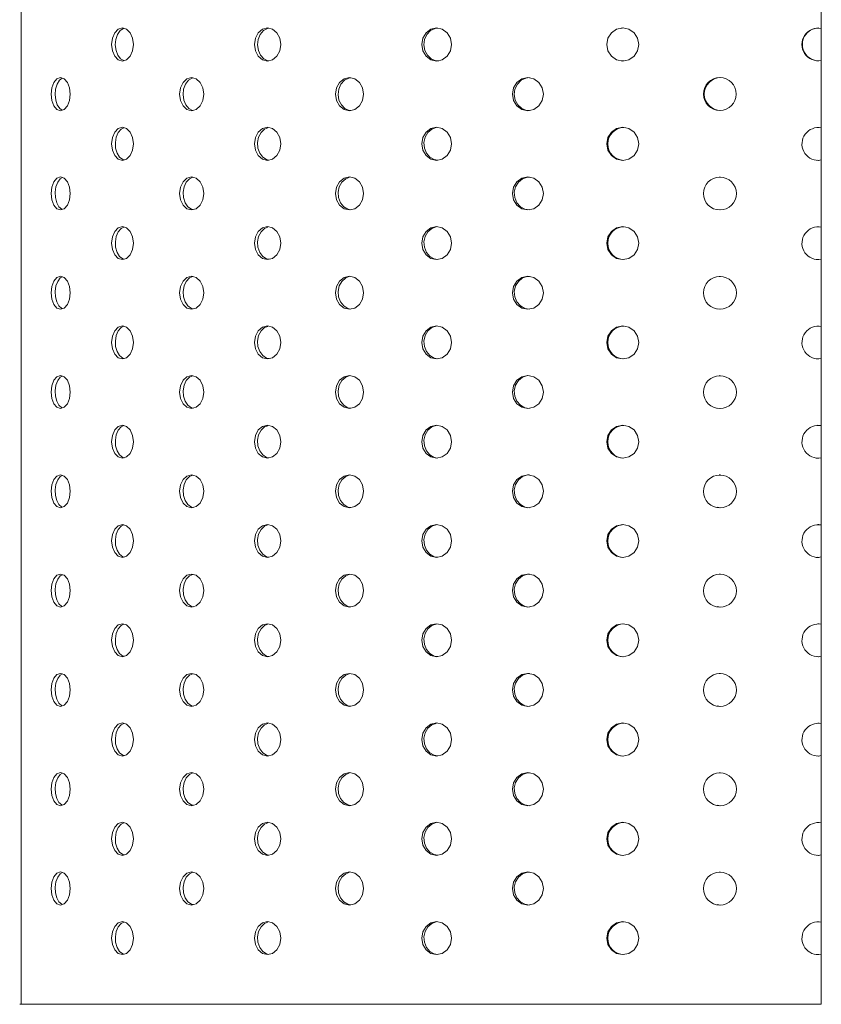
# Model space of a CAD drawing. Units: millimetres. Extents: x -4664 to 3224, y -5003 to 517.
# Drawn here: x -89 to 153, y -2135 to -1838 of the extents above; entities that cross this region are included whole.
import ezdxf

# ---------------------------------------------------------------- set-up
doc = ezdxf.new("R2010")
doc.units = ezdxf.units.MM

msp = doc.modelspace()

# ---------------------------------------------------------------- linework, layer by layer
at = {"color": 7, "linetype": 'Continuous', "lineweight": 15}
for p, q in [((-88.465, -2135.281), (-88.465, -1615.281)), ((153.295, -1615.281), (153.295, -2135.281)), ((92.684, -1840.401), (93.64, -1840.281)), ((93.643, -1850.213), (92.795, -1850.184)), ((152.198, -1870.337), (152.554, -1870.349)), ((152.478, -1880.281), (153.295, -1880.118)), ((152.556, -1880.281), (152.199, -1880.225)), ((122.391, -1885.332), (122.871, -1885.349)), ((122.874, -1895.281), (121.843, -1895.119)), ((152.198, -1900.337), (152.554, -1900.349)), ((152.556, -1910.281), (152.199, -1910.225)), ((152.478, -1910.281), (153.295, -1910.118)), ((122.391, -1915.332), (122.871, -1915.349)), ((122.874, -1925.281), (121.843, -1925.119)), ((152.198, -1930.337), (152.554, -1930.349)), ((152.556, -1940.281), (152.199, -1940.225)), ((152.478, -1940.281), (153.295, -1940.118)), ((122.391, -1945.332), (122.871, -1945.349)), ((122.874, -1955.281), (121.843, -1955.119)), ((152.198, -1960.337), (152.554, -1960.349)), ((152.556, -1970.281), (152.199, -1970.225)), ((152.478, -1970.281), (153.295, -1970.118)), ((122.391, -1975.332), (122.871, -1975.349)), ((122.874, -1985.281), (121.843, -1985.119)), ((152.198, -1990.337), (152.554, -1990.349)), ((152.556, -2000.281), (152.199, -2000.225)), ((152.478, -2000.281), (153.295, -2000.118)), ((122.391, -2005.332), (122.871, -2005.349)), ((122.874, -2015.281), (121.843, -2015.119)), ((152.198, -2020.337), (152.554, -2020.349)), ((152.556, -2030.281), (152.199, -2030.225)), ((152.478, -2030.281), (153.295, -2030.118)), ((122.391, -2035.332), (122.871, -2035.349)), ((122.874, -2045.281), (121.843, -2045.119)), ((152.198, -2050.337), (152.554, -2050.349)), ((152.556, -2060.281), (152.199, -2060.225)), ((152.478, -2060.281), (153.295, -2060.118)), ((122.391, -2065.332), (122.871, -2065.349)), ((122.874, -2075.281), (121.843, -2075.119)), ((152.198, -2080.337), (152.554, -2080.349)), ((152.556, -2090.281), (152.199, -2090.225)), ((152.478, -2090.281), (153.295, -2090.118)), ((122.391, -2095.332), (122.871, -2095.349)), ((122.874, -2105.281), (121.843, -2105.119)), ((152.198, -2110.337), (152.554, -2110.349)), ((152.556, -2120.281), (152.199, -2120.225)), ((152.478, -2120.281), (153.295, -2120.118)), ((153.295, -2135.281), (-88.948, -2135.281))]:
    msp.add_line(p, q, dxfattribs=at)
at = {"color": 7, "linetype": 'Continuous', "lineweight": 15, "flags": 128}
for points in [[(-57.918, -1840.281), (-59.179, -1840.661), (-60.24, -1841.745), (-60.946, -1843.367), (-61.193, -1845.281), (-60.946, -1847.194), (-60.24, -1848.816), (-59.179, -1849.9), (-57.918, -1850.281), (-56.649, -1849.9), (-55.565, -1848.816), (-54.838, -1847.194), (-54.582, -1845.28), (-54.838, -1843.367), (-55.566, -1841.745), (-56.649, -1840.661), (-57.918, -1840.281)], [(-57.494, -1850.153), (-58.467, -1849.578), (-59.293, -1848.497), (-59.841, -1847.053), (-60.05, -1845.403), (-59.892, -1843.734), (-59.383, -1842.239), (-58.58, -1841.093), (-57.574, -1840.424), (-57.49, -1840.409)], [(-14.049, -1840.281), (-15.569, -1840.661), (-16.852, -1841.745), (-17.706, -1843.367), (-18.005, -1845.281), (-17.706, -1847.194), (-16.852, -1848.816), (-15.569, -1849.9), (-14.049, -1850.281), (-12.521, -1849.9), (-11.221, -1848.816), (-10.349, -1847.194), (-10.042, -1845.28), (-10.349, -1843.367), (-11.221, -1841.745), (-12.522, -1840.661), (-14.049, -1840.281)], [(-13.685, -1850.19), (-13.933, -1850.18), (-15.161, -1849.578), (-16.161, -1848.497), (-16.825, -1847.053), (-17.077, -1845.403), (-16.887, -1843.734), (-16.27, -1842.239), (-15.298, -1841.093), (-14.083, -1840.424), (-13.704, -1840.367)], [(37.018, -1840.281), (35.298, -1840.661), (33.845, -1841.745), (32.875, -1843.367), (32.535, -1845.281), (32.875, -1847.194), (33.845, -1848.816), (35.299, -1849.9), (37.019, -1850.281), (38.744, -1849.9), (40.21, -1848.816), (41.192, -1847.194), (41.537, -1845.28), (41.192, -1843.367), (40.21, -1841.745), (38.743, -1840.661), (37.018, -1840.281)], [(37.674, -1850.213), (36.776, -1850.18), (35.386, -1849.578), (34.253, -1848.497), (33.499, -1847.053), (33.212, -1845.403), (33.429, -1843.734), (34.129, -1842.239), (35.231, -1841.093), (36.607, -1840.424), (37.266, -1840.335)], [(93.267, -1840.281), (91.415, -1840.661), (89.848, -1841.745), (88.802, -1843.367), (88.435, -1845.281), (88.802, -1847.194), (89.848, -1848.816), (91.416, -1849.9), (93.267, -1850.281), (95.122, -1849.9), (96.697, -1848.816), (97.75, -1847.194), (98.12, -1845.28), (97.75, -1843.367), (96.696, -1841.745), (95.122, -1840.661), (93.267, -1840.281)], [(-76.6, -1855.281), (-77.711, -1855.661), (-78.645, -1856.745), (-79.266, -1858.367), (-79.483, -1860.281), (-79.265, -1862.194), (-78.645, -1863.816), (-77.711, -1864.9), (-76.6, -1865.281), (-75.479, -1864.9), (-74.521, -1863.816), (-73.877, -1862.194), (-73.65, -1860.28), (-73.877, -1858.367), (-74.521, -1856.745), (-75.479, -1855.661), (-76.6, -1855.281)], [(-76.075, -1865.103), (-76.856, -1864.578), (-77.584, -1863.497), (-78.066, -1862.053), (-78.249, -1860.403), (-78.111, -1858.734), (-77.663, -1857.239), (-76.956, -1856.093), (-76.103, -1855.449)], [(-36.999, -1855.281), (-38.396, -1855.661), (-39.574, -1856.745), (-40.358, -1858.367), (-40.632, -1860.281), (-40.358, -1862.194), (-39.574, -1863.816), (-38.396, -1864.9), (-36.999, -1865.281), (-35.593, -1864.9), (-34.396, -1863.816), (-33.592, -1862.194), (-33.309, -1860.28), (-33.592, -1858.367), (-34.396, -1856.745), (-35.594, -1855.661), (-36.999, -1855.281)], [(-36.637, -1865.183), (-36.705, -1865.18), (-37.833, -1864.578), (-38.751, -1863.497), (-39.36, -1862.053), (-39.592, -1860.403), (-39.417, -1858.734), (-38.851, -1857.239), (-37.959, -1856.093), (-36.843, -1855.424), (-36.611, -1855.386)], [(10.705, -1855.281), (9.077, -1855.661), (7.702, -1856.745), (6.786, -1858.367), (6.464, -1860.281), (6.786, -1862.194), (7.702, -1863.816), (9.077, -1864.9), (10.705, -1865.281), (12.34, -1864.9), (13.73, -1863.816), (14.662, -1862.194), (14.989, -1860.28), (14.662, -1858.367), (13.73, -1856.745), (12.339, -1855.661), (10.705, -1855.281)], [(11.068, -1865.196), (10.642, -1865.18), (9.326, -1864.578), (8.254, -1863.497), (7.542, -1862.053), (7.271, -1860.403), (7.476, -1858.734), (8.137, -1857.239), (9.179, -1856.093), (10.482, -1855.424), (11.003, -1855.35)], [(64.63, -1855.281), (62.835, -1855.661), (61.317, -1856.745), (60.305, -1858.367), (59.949, -1860.281), (60.305, -1862.194), (61.317, -1863.816), (62.836, -1864.9), (64.63, -1865.281), (66.429, -1864.9), (67.957, -1863.816), (68.98, -1862.194), (69.339, -1860.28), (68.98, -1858.367), (67.957, -1856.745), (66.428, -1855.661), (64.63, -1855.281)], [(65.149, -1865.213), (64.212, -1865.18), (62.761, -1864.578), (61.577, -1863.497), (60.79, -1862.053), (60.49, -1860.403), (60.716, -1858.734), (61.447, -1857.239), (62.598, -1856.093), (64.035, -1855.424), (65.146, -1855.281), (65.146, -1855.281)], [(-57.918, -1880.281), (-56.649, -1879.9), (-55.565, -1878.816), (-54.838, -1877.194), (-54.582, -1875.281), (-54.838, -1873.367), (-55.566, -1871.745), (-56.649, -1870.661), (-57.919, -1870.281), (-59.179, -1870.662), (-60.24, -1871.746), (-60.946, -1873.368), (-61.193, -1875.281), (-60.945, -1877.195), (-60.24, -1878.817), (-59.178, -1879.9), (-57.918, -1880.281)], [(-57.424, -1880.132), (-57.782, -1880.048), (-58.75, -1879.287), (-59.498, -1878.077), (-59.945, -1876.55), (-60.04, -1874.874), (-59.77, -1873.24), (-59.161, -1871.837), (-58.283, -1870.828), (-57.439, -1870.424)], [(-14.049, -1880.281), (-12.521, -1879.9), (-11.221, -1878.816), (-10.349, -1877.194), (-10.042, -1875.281), (-10.349, -1873.367), (-11.221, -1871.745), (-12.522, -1870.661), (-14.049, -1870.281), (-15.569, -1870.662), (-16.852, -1871.746), (-17.706, -1873.368), (-18.005, -1875.281), (-17.706, -1877.195), (-16.852, -1878.817), (-15.569, -1879.9), (-14.049, -1880.281)], [(-13.65, -1880.182), (-14.334, -1880.048), (-15.503, -1879.287), (-16.409, -1878.077), (-16.95, -1876.55), (-17.066, -1874.874), (-16.738, -1873.24), (-16.001, -1871.837), (-14.939, -1870.828), (-13.996, -1870.454)], [(37.018, -1880.281), (38.743, -1879.9), (40.21, -1878.816), (41.192, -1877.194), (41.537, -1875.281), (41.192, -1873.367), (40.21, -1871.745), (38.743, -1870.661), (37.018, -1870.281), (35.298, -1870.662), (33.844, -1871.746), (32.875, -1873.368), (32.535, -1875.281), (32.875, -1877.195), (33.845, -1878.817), (35.299, -1879.9), (37.018, -1880.281)], [(37.305, -1880.218), (36.323, -1880.048), (34.998, -1879.287), (33.971, -1878.077), (33.356, -1876.55), (33.226, -1874.874), (33.598, -1873.24), (34.434, -1871.837), (35.638, -1870.828), (36.887, -1870.39)], [(93.267, -1880.281), (95.122, -1879.9), (96.697, -1878.816), (97.75, -1877.194), (98.12, -1875.281), (97.75, -1873.367), (96.696, -1871.745), (95.122, -1870.661), (93.267, -1870.281), (91.415, -1870.662), (89.848, -1871.746), (88.802, -1873.368), (88.435, -1875.281), (88.802, -1877.195), (89.848, -1878.817), (91.416, -1879.9), (93.267, -1880.281)], [(-76.6, -1895.281), (-75.479, -1894.9), (-74.521, -1893.816), (-73.877, -1892.194), (-73.65, -1890.281), (-73.877, -1888.367), (-74.521, -1886.745), (-75.479, -1885.661), (-76.6, -1885.281), (-77.711, -1885.662), (-78.645, -1886.746), (-79.266, -1888.368), (-79.483, -1890.281), (-79.265, -1892.195), (-78.645, -1893.817), (-77.711, -1894.9), (-76.6, -1895.281)], [(-76.064, -1895.099), (-76.253, -1895.048), (-77.106, -1894.287), (-77.764, -1893.077), (-78.157, -1891.55), (-78.24, -1889.874), (-78.003, -1888.24), (-77.468, -1886.837), (-76.695, -1885.828), (-76.038, -1885.472)], [(-36.999, -1895.281), (-35.594, -1894.9), (-34.396, -1893.816), (-33.592, -1892.194), (-33.309, -1890.281), (-33.592, -1888.367), (-34.396, -1886.745), (-35.594, -1885.661), (-36.999, -1885.281), (-38.396, -1885.662), (-39.574, -1886.746), (-40.358, -1888.368), (-40.632, -1890.281), (-40.358, -1892.195), (-39.574, -1893.817), (-38.396, -1894.9), (-36.999, -1895.281)], [(-36.55, -1895.159), (-37.074, -1895.048), (-38.148, -1894.287), (-38.979, -1893.077), (-39.475, -1891.55), (-39.581, -1889.874), (-39.28, -1888.24), (-38.605, -1886.837), (-37.63, -1885.828), (-36.607, -1885.387)], [(10.705, -1895.281), (12.34, -1894.9), (13.73, -1893.816), (14.662, -1892.194), (14.989, -1890.281), (14.662, -1888.367), (13.73, -1886.745), (12.339, -1885.661), (10.705, -1885.281), (9.077, -1885.662), (7.702, -1886.746), (6.786, -1888.368), (6.464, -1890.281), (6.786, -1892.195), (7.702, -1893.817), (9.078, -1894.9), (10.705, -1895.281)], [(11.049, -1895.201), (10.212, -1895.048), (8.959, -1894.287), (7.988, -1893.077), (7.407, -1891.55), (7.284, -1889.874), (7.635, -1888.24), (8.425, -1886.837), (9.564, -1885.828), (10.665, -1885.421)], [(64.63, -1895.281), (66.429, -1894.9), (67.957, -1893.816), (68.98, -1892.194), (69.339, -1890.281), (68.98, -1888.367), (67.957, -1886.745), (66.429, -1885.661), (64.63, -1885.281), (62.835, -1885.662), (61.317, -1886.746), (60.304, -1888.368), (59.949, -1890.281), (60.305, -1892.195), (61.318, -1893.817), (62.836, -1894.9), (64.63, -1895.281)], [(65.146, -1895.281), (63.738, -1895.048), (62.355, -1894.287), (61.283, -1893.077), (60.64, -1891.55), (60.504, -1889.874), (60.893, -1888.24), (61.766, -1886.837), (63.023, -1885.828), (64.518, -1885.326), (65.144, -1885.349)], [(-57.918, -1910.281), (-56.649, -1909.9), (-55.565, -1908.816), (-54.838, -1907.194), (-54.582, -1905.281), (-54.838, -1903.367), (-55.566, -1901.745), (-56.649, -1900.661), (-57.919, -1900.281), (-59.179, -1900.662), (-60.24, -1901.746), (-60.946, -1903.368), (-61.193, -1905.281), (-60.945, -1907.195), (-60.24, -1908.817), (-59.178, -1909.9), (-57.918, -1910.281)], [(-57.424, -1910.132), (-57.782, -1910.048), (-58.75, -1909.287), (-59.498, -1908.077), (-59.945, -1906.55), (-60.04, -1904.874), (-59.77, -1903.24), (-59.161, -1901.837), (-58.283, -1900.828), (-57.439, -1900.424)], [(-14.049, -1910.281), (-12.521, -1909.9), (-11.221, -1908.816), (-10.349, -1907.194), (-10.042, -1905.281), (-10.349, -1903.367), (-11.221, -1901.745), (-12.522, -1900.661), (-14.049, -1900.281), (-15.569, -1900.662), (-16.852, -1901.746), (-17.706, -1903.368), (-18.005, -1905.281), (-17.706, -1907.195), (-16.852, -1908.817), (-15.569, -1909.9), (-14.049, -1910.281)], [(-13.65, -1910.182), (-14.334, -1910.048), (-15.503, -1909.287), (-16.409, -1908.077), (-16.95, -1906.55), (-17.066, -1904.874), (-16.738, -1903.24), (-16.001, -1901.837), (-14.939, -1900.828), (-13.996, -1900.454)], [(37.018, -1910.281), (38.743, -1909.9), (40.21, -1908.816), (41.192, -1907.194), (41.537, -1905.281), (41.192, -1903.367), (40.21, -1901.745), (38.743, -1900.661), (37.018, -1900.281), (35.298, -1900.662), (33.844, -1901.746), (32.875, -1903.368), (32.535, -1905.281), (32.875, -1907.195), (33.845, -1908.817), (35.299, -1909.9), (37.018, -1910.281)], [(37.305, -1910.218), (36.323, -1910.048), (34.998, -1909.287), (33.971, -1908.077), (33.356, -1906.55), (33.226, -1904.874), (33.598, -1903.24), (34.434, -1901.837), (35.638, -1900.828), (36.887, -1900.39)], [(93.267, -1910.281), (95.122, -1909.9), (96.697, -1908.816), (97.75, -1907.194), (98.12, -1905.281), (97.75, -1903.367), (96.696, -1901.745), (95.122, -1900.661), (93.267, -1900.281), (91.415, -1900.662), (89.848, -1901.746), (88.802, -1903.368), (88.435, -1905.281), (88.802, -1907.195), (89.848, -1908.817), (91.416, -1909.9), (93.267, -1910.281)], [(-76.6, -1925.281), (-75.479, -1924.9), (-74.521, -1923.816), (-73.877, -1922.194), (-73.65, -1920.281), (-73.877, -1918.367), (-74.521, -1916.745), (-75.479, -1915.661), (-76.6, -1915.281), (-77.711, -1915.662), (-78.645, -1916.746), (-79.266, -1918.368), (-79.483, -1920.281), (-79.265, -1922.195), (-78.645, -1923.817), (-77.711, -1924.9), (-76.6, -1925.281)], [(-76.064, -1925.099), (-76.253, -1925.048), (-77.106, -1924.287), (-77.764, -1923.077), (-78.157, -1921.55), (-78.24, -1919.874), (-78.003, -1918.24), (-77.468, -1916.837), (-76.695, -1915.828), (-76.038, -1915.472)], [(-36.999, -1925.281), (-35.594, -1924.9), (-34.396, -1923.816), (-33.592, -1922.194), (-33.309, -1920.281), (-33.592, -1918.367), (-34.396, -1916.745), (-35.594, -1915.661), (-36.999, -1915.281), (-38.396, -1915.662), (-39.574, -1916.746), (-40.358, -1918.368), (-40.632, -1920.281), (-40.358, -1922.195), (-39.574, -1923.817), (-38.396, -1924.9), (-36.999, -1925.281)], [(-36.55, -1925.159), (-37.074, -1925.048), (-38.148, -1924.287), (-38.979, -1923.077), (-39.475, -1921.55), (-39.581, -1919.874), (-39.28, -1918.24), (-38.605, -1916.837), (-37.63, -1915.828), (-36.607, -1915.387)], [(10.705, -1925.281), (12.34, -1924.9), (13.73, -1923.816), (14.662, -1922.194), (14.989, -1920.281), (14.662, -1918.367), (13.73, -1916.745), (12.339, -1915.661), (10.705, -1915.281), (9.077, -1915.662), (7.702, -1916.746), (6.786, -1918.368), (6.464, -1920.281), (6.786, -1922.195), (7.702, -1923.817), (9.078, -1924.9), (10.705, -1925.281)], [(11.049, -1925.201), (10.212, -1925.048), (8.959, -1924.287), (7.988, -1923.077), (7.407, -1921.55), (7.284, -1919.874), (7.635, -1918.24), (8.425, -1916.837), (9.564, -1915.828), (10.665, -1915.421)], [(64.63, -1925.281), (66.429, -1924.9), (67.957, -1923.816), (68.98, -1922.194), (69.339, -1920.281), (68.98, -1918.367), (67.957, -1916.745), (66.429, -1915.661), (64.63, -1915.281), (62.835, -1915.662), (61.317, -1916.746), (60.304, -1918.368), (59.949, -1920.281), (60.305, -1922.195), (61.318, -1923.817), (62.836, -1924.9), (64.63, -1925.281)], [(65.146, -1925.281), (63.738, -1925.048), (62.355, -1924.287), (61.283, -1923.077), (60.64, -1921.55), (60.504, -1919.874), (60.893, -1918.24), (61.766, -1916.837), (63.023, -1915.828), (64.518, -1915.326), (65.144, -1915.349)], [(-57.918, -1940.281), (-56.649, -1939.9), (-55.565, -1938.816), (-54.838, -1937.194), (-54.582, -1935.281), (-54.838, -1933.367), (-55.566, -1931.745), (-56.649, -1930.661), (-57.919, -1930.281), (-59.179, -1930.662), (-60.24, -1931.746), (-60.946, -1933.368), (-61.193, -1935.281), (-60.945, -1937.195), (-60.24, -1938.817), (-59.178, -1939.9), (-57.918, -1940.281)], [(-57.424, -1940.132), (-57.782, -1940.048), (-58.75, -1939.287), (-59.498, -1938.077), (-59.945, -1936.55), (-60.04, -1934.874), (-59.77, -1933.24), (-59.161, -1931.837), (-58.283, -1930.828), (-57.439, -1930.424)], [(-14.049, -1940.281), (-12.521, -1939.9), (-11.221, -1938.816), (-10.349, -1937.194), (-10.042, -1935.281), (-10.349, -1933.367), (-11.221, -1931.745), (-12.522, -1930.661), (-14.049, -1930.281), (-15.569, -1930.662), (-16.852, -1931.746), (-17.706, -1933.368), (-18.005, -1935.281), (-17.706, -1937.195), (-16.852, -1938.817), (-15.569, -1939.9), (-14.049, -1940.281)], [(-13.65, -1940.182), (-14.334, -1940.048), (-15.503, -1939.287), (-16.409, -1938.077), (-16.95, -1936.55), (-17.066, -1934.874), (-16.738, -1933.24), (-16.001, -1931.837), (-14.939, -1930.828), (-13.996, -1930.454)], [(37.018, -1940.281), (38.743, -1939.9), (40.21, -1938.816), (41.192, -1937.194), (41.537, -1935.281), (41.192, -1933.367), (40.21, -1931.745), (38.743, -1930.661), (37.018, -1930.281), (35.298, -1930.662), (33.844, -1931.746), (32.875, -1933.368), (32.535, -1935.281), (32.875, -1937.195), (33.845, -1938.817), (35.299, -1939.9), (37.018, -1940.281)], [(37.305, -1940.218), (36.323, -1940.048), (34.998, -1939.287), (33.971, -1938.077), (33.356, -1936.55), (33.226, -1934.874), (33.598, -1933.24), (34.434, -1931.837), (35.638, -1930.828), (36.887, -1930.39)], [(93.267, -1940.281), (95.122, -1939.9), (96.697, -1938.816), (97.75, -1937.194), (98.12, -1935.281), (97.75, -1933.367), (96.696, -1931.745), (95.122, -1930.661), (93.267, -1930.281), (91.415, -1930.662), (89.848, -1931.746), (88.802, -1933.368), (88.435, -1935.281), (88.802, -1937.195), (89.848, -1938.817), (91.416, -1939.9), (93.267, -1940.281)], [(-76.6, -1955.281), (-75.479, -1954.9), (-74.521, -1953.816), (-73.877, -1952.194), (-73.65, -1950.281), (-73.877, -1948.367), (-74.521, -1946.745), (-75.479, -1945.661), (-76.6, -1945.281), (-77.711, -1945.662), (-78.645, -1946.746), (-79.266, -1948.368), (-79.483, -1950.281), (-79.265, -1952.195), (-78.645, -1953.817), (-77.711, -1954.9), (-76.6, -1955.281)], [(-76.064, -1955.099), (-76.253, -1955.048), (-77.106, -1954.287), (-77.764, -1953.077), (-78.157, -1951.55), (-78.24, -1949.874), (-78.003, -1948.24), (-77.468, -1946.837), (-76.695, -1945.828), (-76.038, -1945.472)], [(-36.999, -1955.281), (-35.594, -1954.9), (-34.396, -1953.816), (-33.592, -1952.194), (-33.309, -1950.281), (-33.592, -1948.367), (-34.396, -1946.745), (-35.594, -1945.661), (-36.999, -1945.281), (-38.396, -1945.662), (-39.574, -1946.746), (-40.358, -1948.368), (-40.632, -1950.281), (-40.358, -1952.195), (-39.574, -1953.817), (-38.396, -1954.9), (-36.999, -1955.281)], [(-36.55, -1955.159), (-37.074, -1955.048), (-38.148, -1954.287), (-38.979, -1953.077), (-39.475, -1951.55), (-39.581, -1949.874), (-39.28, -1948.24), (-38.605, -1946.837), (-37.63, -1945.828), (-36.607, -1945.387)], [(10.705, -1955.281), (12.34, -1954.9), (13.73, -1953.816), (14.662, -1952.194), (14.989, -1950.281), (14.662, -1948.367), (13.73, -1946.745), (12.339, -1945.661), (10.705, -1945.281), (9.077, -1945.662), (7.702, -1946.746), (6.786, -1948.368), (6.464, -1950.281), (6.786, -1952.195), (7.702, -1953.817), (9.078, -1954.9), (10.705, -1955.281)], [(11.049, -1955.201), (10.212, -1955.048), (8.959, -1954.287), (7.988, -1953.077), (7.407, -1951.55), (7.284, -1949.874), (7.635, -1948.24), (8.425, -1946.837), (9.564, -1945.828), (10.665, -1945.421)], [(64.63, -1955.281), (66.429, -1954.9), (67.957, -1953.816), (68.98, -1952.194), (69.339, -1950.281), (68.98, -1948.367), (67.957, -1946.745), (66.429, -1945.661), (64.63, -1945.281), (62.835, -1945.662), (61.317, -1946.746), (60.304, -1948.368), (59.949, -1950.281), (60.305, -1952.195), (61.318, -1953.817), (62.836, -1954.9), (64.63, -1955.281)], [(65.146, -1955.281), (63.738, -1955.048), (62.355, -1954.287), (61.283, -1953.077), (60.64, -1951.55), (60.504, -1949.874), (60.893, -1948.24), (61.766, -1946.837), (63.023, -1945.828), (64.518, -1945.326), (65.144, -1945.349)], [(-57.918, -1970.281), (-56.649, -1969.9), (-55.565, -1968.816), (-54.838, -1967.194), (-54.582, -1965.281), (-54.838, -1963.367), (-55.566, -1961.745), (-56.649, -1960.661), (-57.919, -1960.281), (-59.179, -1960.662), (-60.24, -1961.746), (-60.946, -1963.368), (-61.193, -1965.281), (-60.945, -1967.195), (-60.24, -1968.817), (-59.178, -1969.9), (-57.918, -1970.281)], [(-57.424, -1970.132), (-57.782, -1970.048), (-58.75, -1969.287), (-59.498, -1968.077), (-59.945, -1966.55), (-60.04, -1964.874), (-59.77, -1963.24), (-59.161, -1961.837), (-58.283, -1960.828), (-57.439, -1960.424)], [(-14.049, -1970.281), (-12.521, -1969.9), (-11.221, -1968.816), (-10.349, -1967.194), (-10.042, -1965.281), (-10.349, -1963.367), (-11.221, -1961.745), (-12.522, -1960.661), (-14.049, -1960.281), (-15.569, -1960.662), (-16.852, -1961.746), (-17.706, -1963.368), (-18.005, -1965.281), (-17.706, -1967.195), (-16.852, -1968.817), (-15.569, -1969.9), (-14.049, -1970.281)], [(-13.65, -1970.182), (-14.334, -1970.048), (-15.503, -1969.287), (-16.409, -1968.077), (-16.95, -1966.55), (-17.066, -1964.874), (-16.738, -1963.24), (-16.001, -1961.837), (-14.939, -1960.828), (-13.996, -1960.454)], [(37.018, -1970.281), (38.743, -1969.9), (40.21, -1968.816), (41.192, -1967.194), (41.537, -1965.281), (41.192, -1963.367), (40.21, -1961.745), (38.743, -1960.661), (37.018, -1960.281), (35.298, -1960.662), (33.844, -1961.746), (32.875, -1963.368), (32.535, -1965.281), (32.875, -1967.195), (33.845, -1968.817), (35.299, -1969.9), (37.018, -1970.281)], [(37.305, -1970.218), (36.323, -1970.048), (34.998, -1969.287), (33.971, -1968.077), (33.356, -1966.55), (33.226, -1964.874), (33.598, -1963.24), (34.434, -1961.837), (35.638, -1960.828), (36.887, -1960.39)], [(93.267, -1970.281), (95.122, -1969.9), (96.697, -1968.816), (97.75, -1967.194), (98.12, -1965.281), (97.75, -1963.367), (96.696, -1961.745), (95.122, -1960.661), (93.267, -1960.281), (91.415, -1960.662), (89.848, -1961.746), (88.802, -1963.368), (88.435, -1965.281), (88.802, -1967.195), (89.848, -1968.817), (91.416, -1969.9), (93.267, -1970.281)], [(-76.6, -1985.281), (-75.479, -1984.9), (-74.521, -1983.816), (-73.877, -1982.194), (-73.65, -1980.281), (-73.877, -1978.367), (-74.521, -1976.745), (-75.479, -1975.661), (-76.6, -1975.281), (-77.711, -1975.662), (-78.645, -1976.746), (-79.266, -1978.368), (-79.483, -1980.281), (-79.265, -1982.195), (-78.645, -1983.817), (-77.711, -1984.9), (-76.6, -1985.281)], [(-36.999, -1985.281), (-35.594, -1984.9), (-34.396, -1983.816), (-33.592, -1982.194), (-33.309, -1980.281), (-33.592, -1978.367), (-34.396, -1976.745), (-35.594, -1975.661), (-36.999, -1975.281), (-38.396, -1975.662), (-39.574, -1976.746), (-40.358, -1978.368), (-40.632, -1980.281), (-40.358, -1982.195), (-39.574, -1983.817), (-38.396, -1984.9), (-36.999, -1985.281)], [(-36.55, -1985.159), (-37.074, -1985.048), (-38.148, -1984.287), (-38.979, -1983.077), (-39.475, -1981.55), (-39.581, -1979.874), (-39.28, -1978.24), (-38.605, -1976.837), (-37.63, -1975.828), (-36.607, -1975.387)], [(10.705, -1985.281), (12.34, -1984.9), (13.73, -1983.816), (14.662, -1982.194), (14.989, -1980.281), (14.662, -1978.367), (13.73, -1976.745), (12.339, -1975.661), (10.705, -1975.281), (9.077, -1975.662), (7.702, -1976.746), (6.786, -1978.368), (6.464, -1980.281), (6.786, -1982.195), (7.702, -1983.817), (9.078, -1984.9), (10.705, -1985.281)], [(64.63, -1985.281), (66.429, -1984.9), (67.957, -1983.816), (68.98, -1982.194), (69.339, -1980.281), (68.98, -1978.367), (67.957, -1976.745), (66.429, -1975.661), (64.63, -1975.281), (62.835, -1975.662), (61.317, -1976.746), (60.304, -1978.368), (59.949, -1980.281), (60.305, -1982.195), (61.318, -1983.817), (62.836, -1984.9), (64.63, -1985.281)], [(65.146, -1985.281), (63.738, -1985.048), (62.355, -1984.287), (61.283, -1983.077), (60.64, -1981.55), (60.504, -1979.874), (60.893, -1978.24), (61.766, -1976.837), (63.023, -1975.828), (64.518, -1975.326), (65.144, -1975.349)], [(-76.064, -1985.099), (-76.253, -1985.048), (-77.106, -1984.287), (-77.764, -1983.077), (-78.157, -1981.55), (-78.24, -1979.874), (-78.003, -1978.24), (-77.468, -1976.837), (-76.695, -1975.828), (-76.038, -1975.472)], [(11.049, -1985.201), (10.212, -1985.048), (8.959, -1984.287), (7.988, -1983.077), (7.407, -1981.55), (7.284, -1979.874), (7.635, -1978.24), (8.425, -1976.837), (9.564, -1975.828), (10.665, -1975.421)], [(-57.918, -2000.281), (-56.649, -1999.9), (-55.565, -1998.816), (-54.838, -1997.194), (-54.582, -1995.281), (-54.838, -1993.367), (-55.566, -1991.745), (-56.649, -1990.661), (-57.919, -1990.281), (-59.179, -1990.662), (-60.24, -1991.746), (-60.946, -1993.368), (-61.193, -1995.281), (-60.945, -1997.195), (-60.24, -1998.817), (-59.178, -1999.9), (-57.918, -2000.281)], [(-57.424, -2000.132), (-57.782, -2000.048), (-58.75, -1999.287), (-59.498, -1998.077), (-59.945, -1996.55), (-60.04, -1994.874), (-59.77, -1993.24), (-59.161, -1991.837), (-58.283, -1990.828), (-57.439, -1990.424)], [(-14.049, -2000.281), (-12.521, -1999.9), (-11.221, -1998.816), (-10.349, -1997.194), (-10.042, -1995.281), (-10.349, -1993.367), (-11.221, -1991.745), (-12.522, -1990.661), (-14.049, -1990.281), (-15.569, -1990.662), (-16.852, -1991.746), (-17.706, -1993.368), (-18.005, -1995.281), (-17.706, -1997.195), (-16.852, -1998.817), (-15.569, -1999.9), (-14.049, -2000.281)], [(-13.65, -2000.182), (-14.334, -2000.048), (-15.503, -1999.287), (-16.409, -1998.077), (-16.95, -1996.55), (-17.066, -1994.874), (-16.738, -1993.24), (-16.001, -1991.837), (-14.939, -1990.828), (-13.996, -1990.454)], [(37.018, -2000.281), (38.743, -1999.9), (40.21, -1998.816), (41.192, -1997.194), (41.537, -1995.281), (41.192, -1993.367), (40.21, -1991.745), (38.743, -1990.661), (37.018, -1990.281), (35.298, -1990.662), (33.844, -1991.746), (32.875, -1993.368), (32.535, -1995.281), (32.875, -1997.195), (33.845, -1998.817), (35.299, -1999.9), (37.018, -2000.281)], [(37.305, -2000.218), (36.323, -2000.048), (34.998, -1999.287), (33.971, -1998.077), (33.356, -1996.55), (33.226, -1994.874), (33.598, -1993.24), (34.434, -1991.837), (35.638, -1990.828), (36.887, -1990.39)], [(93.267, -2000.281), (95.122, -1999.9), (96.697, -1998.816), (97.75, -1997.194), (98.12, -1995.281), (97.75, -1993.367), (96.696, -1991.745), (95.122, -1990.661), (93.267, -1990.281), (91.415, -1990.662), (89.848, -1991.746), (88.802, -1993.368), (88.435, -1995.281), (88.802, -1997.195), (89.848, -1998.817), (91.416, -1999.9), (93.267, -2000.281)], [(-76.6, -2015.281), (-75.479, -2014.9), (-74.521, -2013.816), (-73.877, -2012.194), (-73.65, -2010.281), (-73.877, -2008.367), (-74.521, -2006.745), (-75.479, -2005.661), (-76.6, -2005.281), (-77.711, -2005.662), (-78.645, -2006.746), (-79.266, -2008.368), (-79.483, -2010.281), (-79.265, -2012.195), (-78.645, -2013.817), (-77.711, -2014.9), (-76.6, -2015.281)], [(-76.064, -2015.099), (-76.253, -2015.048), (-77.106, -2014.287), (-77.764, -2013.077), (-78.157, -2011.55), (-78.24, -2009.874), (-78.003, -2008.24), (-77.468, -2006.837), (-76.695, -2005.828), (-76.038, -2005.472)], [(-36.999, -2015.281), (-35.594, -2014.9), (-34.396, -2013.816), (-33.592, -2012.194), (-33.309, -2010.281), (-33.592, -2008.367), (-34.396, -2006.745), (-35.594, -2005.661), (-36.999, -2005.281), (-38.396, -2005.662), (-39.574, -2006.746), (-40.358, -2008.368), (-40.632, -2010.281), (-40.358, -2012.195), (-39.574, -2013.817), (-38.396, -2014.9), (-36.999, -2015.281)], [(-36.55, -2015.159), (-37.074, -2015.048), (-38.148, -2014.287), (-38.979, -2013.077), (-39.475, -2011.55), (-39.581, -2009.874), (-39.28, -2008.24), (-38.605, -2006.837), (-37.63, -2005.828), (-36.607, -2005.387)], [(10.705, -2015.281), (12.34, -2014.9), (13.73, -2013.816), (14.662, -2012.194), (14.989, -2010.281), (14.662, -2008.367), (13.73, -2006.745), (12.339, -2005.661), (10.705, -2005.281), (9.077, -2005.662), (7.702, -2006.746), (6.786, -2008.368), (6.464, -2010.281), (6.786, -2012.195), (7.702, -2013.817), (9.078, -2014.9), (10.705, -2015.281)], [(11.049, -2015.201), (10.212, -2015.048), (8.959, -2014.287), (7.988, -2013.077), (7.407, -2011.55), (7.284, -2009.874), (7.635, -2008.24), (8.425, -2006.837), (9.564, -2005.828), (10.665, -2005.421)], [(64.63, -2015.281), (66.429, -2014.9), (67.957, -2013.816), (68.98, -2012.194), (69.339, -2010.281), (68.98, -2008.367), (67.957, -2006.745), (66.429, -2005.661), (64.63, -2005.281), (62.835, -2005.662), (61.317, -2006.746), (60.304, -2008.368), (59.949, -2010.281), (60.305, -2012.195), (61.318, -2013.817), (62.836, -2014.9), (64.63, -2015.281)], [(65.146, -2015.281), (63.738, -2015.048), (62.355, -2014.287), (61.283, -2013.077), (60.64, -2011.55), (60.504, -2009.874), (60.893, -2008.24), (61.766, -2006.837), (63.023, -2005.828), (64.518, -2005.326), (65.144, -2005.349)], [(-57.918, -2030.281), (-56.649, -2029.9), (-55.565, -2028.816), (-54.838, -2027.194), (-54.582, -2025.281), (-54.838, -2023.367), (-55.566, -2021.745), (-56.649, -2020.661), (-57.919, -2020.281), (-59.179, -2020.662), (-60.24, -2021.746), (-60.946, -2023.368), (-61.193, -2025.281), (-60.945, -2027.195), (-60.24, -2028.817), (-59.178, -2029.9), (-57.918, -2030.281)], [(-57.424, -2030.132), (-57.782, -2030.048), (-58.75, -2029.287), (-59.498, -2028.077), (-59.945, -2026.55), (-60.04, -2024.874), (-59.77, -2023.24), (-59.161, -2021.837), (-58.283, -2020.828), (-57.439, -2020.424)], [(-14.049, -2030.281), (-12.521, -2029.9), (-11.221, -2028.816), (-10.349, -2027.194), (-10.042, -2025.281), (-10.349, -2023.367), (-11.221, -2021.745), (-12.522, -2020.661), (-14.049, -2020.281), (-15.569, -2020.662), (-16.852, -2021.746), (-17.706, -2023.368), (-18.005, -2025.281), (-17.706, -2027.195), (-16.852, -2028.817), (-15.569, -2029.9), (-14.049, -2030.281)], [(-13.65, -2030.182), (-14.334, -2030.048), (-15.503, -2029.287), (-16.409, -2028.077), (-16.95, -2026.55), (-17.066, -2024.874), (-16.738, -2023.24), (-16.001, -2021.837), (-14.939, -2020.828), (-13.996, -2020.454)], [(37.018, -2030.281), (38.743, -2029.9), (40.21, -2028.816), (41.192, -2027.194), (41.537, -2025.281), (41.192, -2023.367), (40.21, -2021.745), (38.743, -2020.661), (37.018, -2020.281), (35.298, -2020.662), (33.844, -2021.746), (32.875, -2023.368), (32.535, -2025.281), (32.875, -2027.195), (33.845, -2028.817), (35.299, -2029.9), (37.018, -2030.281)], [(37.305, -2030.218), (36.323, -2030.048), (34.998, -2029.287), (33.971, -2028.077), (33.356, -2026.55), (33.226, -2024.874), (33.598, -2023.24), (34.434, -2021.837), (35.638, -2020.828), (36.887, -2020.39)], [(93.267, -2030.281), (95.122, -2029.9), (96.697, -2028.816), (97.75, -2027.194), (98.12, -2025.281), (97.75, -2023.367), (96.696, -2021.745), (95.122, -2020.661), (93.267, -2020.281), (91.415, -2020.662), (89.848, -2021.746), (88.802, -2023.368), (88.435, -2025.281), (88.802, -2027.195), (89.848, -2028.817), (91.416, -2029.9), (93.267, -2030.281)], [(-76.6, -2045.281), (-75.479, -2044.9), (-74.521, -2043.816), (-73.877, -2042.194), (-73.65, -2040.281), (-73.877, -2038.367), (-74.521, -2036.745), (-75.479, -2035.661), (-76.6, -2035.281), (-77.711, -2035.662), (-78.645, -2036.746), (-79.266, -2038.368), (-79.483, -2040.281), (-79.265, -2042.195), (-78.645, -2043.817), (-77.711, -2044.9), (-76.6, -2045.281)], [(-76.064, -2045.099), (-76.253, -2045.048), (-77.106, -2044.287), (-77.764, -2043.077), (-78.157, -2041.55), (-78.24, -2039.874), (-78.003, -2038.24), (-77.468, -2036.837), (-76.695, -2035.828), (-76.038, -2035.472)], [(-36.999, -2045.281), (-35.594, -2044.9), (-34.396, -2043.816), (-33.592, -2042.194), (-33.309, -2040.281), (-33.592, -2038.367), (-34.396, -2036.745), (-35.594, -2035.661), (-36.999, -2035.281), (-38.396, -2035.662), (-39.574, -2036.746), (-40.358, -2038.368), (-40.632, -2040.281), (-40.358, -2042.195), (-39.574, -2043.817), (-38.396, -2044.9), (-36.999, -2045.281)], [(-36.55, -2045.159), (-37.074, -2045.048), (-38.148, -2044.287), (-38.979, -2043.077), (-39.475, -2041.55), (-39.581, -2039.874), (-39.28, -2038.24), (-38.605, -2036.837), (-37.63, -2035.828), (-36.607, -2035.387)], [(10.705, -2045.281), (12.34, -2044.9), (13.73, -2043.816), (14.662, -2042.194), (14.989, -2040.281), (14.662, -2038.367), (13.73, -2036.745), (12.339, -2035.661), (10.705, -2035.281), (9.077, -2035.662), (7.702, -2036.746), (6.786, -2038.368), (6.464, -2040.281), (6.786, -2042.195), (7.702, -2043.817), (9.078, -2044.9), (10.705, -2045.281)], [(11.049, -2045.201), (10.212, -2045.048), (8.959, -2044.287), (7.988, -2043.077), (7.407, -2041.55), (7.284, -2039.874), (7.635, -2038.24), (8.425, -2036.837), (9.564, -2035.828), (10.665, -2035.421)], [(64.63, -2045.281), (66.429, -2044.9), (67.957, -2043.816), (68.98, -2042.194), (69.339, -2040.281), (68.98, -2038.367), (67.957, -2036.745), (66.429, -2035.661), (64.63, -2035.281), (62.835, -2035.662), (61.317, -2036.746), (60.304, -2038.368), (59.949, -2040.281), (60.305, -2042.195), (61.318, -2043.817), (62.836, -2044.9), (64.63, -2045.281)], [(65.146, -2045.281), (63.738, -2045.048), (62.355, -2044.287), (61.283, -2043.077), (60.64, -2041.55), (60.504, -2039.874), (60.893, -2038.24), (61.766, -2036.837), (63.023, -2035.828), (64.518, -2035.326), (65.144, -2035.349)], [(-57.918, -2060.281), (-56.649, -2059.9), (-55.565, -2058.816), (-54.838, -2057.194), (-54.582, -2055.281), (-54.838, -2053.367), (-55.566, -2051.745), (-56.649, -2050.661), (-57.919, -2050.281), (-59.179, -2050.662), (-60.24, -2051.746), (-60.946, -2053.368), (-61.193, -2055.281), (-60.945, -2057.195), (-60.24, -2058.817), (-59.178, -2059.9), (-57.918, -2060.281)], [(-57.424, -2060.132), (-57.782, -2060.048), (-58.75, -2059.287), (-59.498, -2058.077), (-59.945, -2056.55), (-60.04, -2054.874), (-59.77, -2053.24), (-59.161, -2051.837), (-58.283, -2050.828), (-57.439, -2050.424)], [(-14.049, -2060.281), (-12.521, -2059.9), (-11.221, -2058.816), (-10.349, -2057.194), (-10.042, -2055.281), (-10.349, -2053.367), (-11.221, -2051.745), (-12.522, -2050.661), (-14.049, -2050.281), (-15.569, -2050.662), (-16.852, -2051.746), (-17.706, -2053.368), (-18.005, -2055.281), (-17.706, -2057.195), (-16.852, -2058.817), (-15.569, -2059.9), (-14.049, -2060.281)], [(-13.65, -2060.182), (-14.334, -2060.048), (-15.503, -2059.287), (-16.409, -2058.077), (-16.95, -2056.55), (-17.066, -2054.874), (-16.738, -2053.24), (-16.001, -2051.837), (-14.939, -2050.828), (-13.996, -2050.454)], [(37.018, -2060.281), (38.743, -2059.9), (40.21, -2058.816), (41.192, -2057.194), (41.537, -2055.281), (41.192, -2053.367), (40.21, -2051.745), (38.743, -2050.661), (37.018, -2050.281), (35.298, -2050.662), (33.844, -2051.746), (32.875, -2053.368), (32.535, -2055.281), (32.875, -2057.195), (33.845, -2058.817), (35.299, -2059.9), (37.018, -2060.281)], [(37.305, -2060.218), (36.323, -2060.048), (34.998, -2059.287), (33.971, -2058.077), (33.356, -2056.55), (33.226, -2054.874), (33.598, -2053.24), (34.434, -2051.837), (35.638, -2050.828), (36.887, -2050.39)], [(93.267, -2060.281), (95.122, -2059.9), (96.697, -2058.816), (97.75, -2057.194), (98.12, -2055.281), (97.75, -2053.367), (96.696, -2051.745), (95.122, -2050.661), (93.267, -2050.281), (91.415, -2050.662), (89.848, -2051.746), (88.802, -2053.368), (88.435, -2055.281), (88.802, -2057.195), (89.848, -2058.817), (91.416, -2059.9), (93.267, -2060.281)], [(-76.6, -2075.281), (-75.479, -2074.9), (-74.521, -2073.816), (-73.877, -2072.194), (-73.65, -2070.281), (-73.877, -2068.367), (-74.521, -2066.745), (-75.479, -2065.661), (-76.6, -2065.281), (-77.711, -2065.662), (-78.645, -2066.746), (-79.266, -2068.368), (-79.483, -2070.281), (-79.265, -2072.195), (-78.645, -2073.817), (-77.711, -2074.9), (-76.6, -2075.281)], [(-76.064, -2075.099), (-76.253, -2075.048), (-77.106, -2074.287), (-77.764, -2073.077), (-78.157, -2071.55), (-78.24, -2069.874), (-78.003, -2068.24), (-77.468, -2066.837), (-76.695, -2065.828), (-76.038, -2065.471)], [(-36.999, -2075.281), (-35.594, -2074.9), (-34.396, -2073.816), (-33.592, -2072.194), (-33.309, -2070.281), (-33.592, -2068.367), (-34.396, -2066.745), (-35.594, -2065.661), (-36.999, -2065.281), (-38.396, -2065.662), (-39.574, -2066.746), (-40.358, -2068.368), (-40.632, -2070.281), (-40.358, -2072.195), (-39.574, -2073.817), (-38.396, -2074.9), (-36.999, -2075.281)], [(-36.55, -2075.159), (-37.074, -2075.048), (-38.148, -2074.287), (-38.979, -2073.077), (-39.475, -2071.55), (-39.581, -2069.874), (-39.28, -2068.24), (-38.605, -2066.837), (-37.63, -2065.828), (-36.607, -2065.387)], [(10.705, -2075.281), (12.34, -2074.9), (13.73, -2073.816), (14.662, -2072.194), (14.989, -2070.281), (14.662, -2068.367), (13.73, -2066.745), (12.339, -2065.661), (10.705, -2065.281), (9.077, -2065.662), (7.702, -2066.746), (6.786, -2068.368), (6.464, -2070.281), (6.786, -2072.195), (7.702, -2073.817), (9.078, -2074.9), (10.705, -2075.281)], [(11.049, -2075.201), (10.212, -2075.048), (8.959, -2074.287), (7.988, -2073.077), (7.407, -2071.55), (7.284, -2069.874), (7.635, -2068.24), (8.425, -2066.837), (9.564, -2065.828), (10.665, -2065.421)], [(64.63, -2075.281), (66.429, -2074.9), (67.957, -2073.816), (68.98, -2072.194), (69.339, -2070.281), (68.98, -2068.367), (67.957, -2066.745), (66.429, -2065.661), (64.63, -2065.281), (62.835, -2065.662), (61.317, -2066.746), (60.304, -2068.368), (59.949, -2070.281), (60.305, -2072.195), (61.318, -2073.817), (62.836, -2074.9), (64.63, -2075.281)], [(65.146, -2075.281), (63.738, -2075.048), (62.355, -2074.287), (61.283, -2073.077), (60.64, -2071.55), (60.504, -2069.874), (60.893, -2068.24), (61.766, -2066.837), (63.023, -2065.828), (64.518, -2065.326), (65.144, -2065.349)], [(-57.918, -2090.281), (-56.649, -2089.9), (-55.565, -2088.816), (-54.838, -2087.194), (-54.582, -2085.281), (-54.838, -2083.367), (-55.566, -2081.745), (-56.649, -2080.661), (-57.919, -2080.281), (-59.179, -2080.662), (-60.24, -2081.746), (-60.946, -2083.368), (-61.193, -2085.281), (-60.945, -2087.195), (-60.24, -2088.817), (-59.178, -2089.9), (-57.918, -2090.281)], [(-57.424, -2090.132), (-57.782, -2090.048), (-58.75, -2089.287), (-59.498, -2088.077), (-59.945, -2086.55), (-60.04, -2084.874), (-59.77, -2083.24), (-59.161, -2081.837), (-58.283, -2080.828), (-57.439, -2080.424)], [(-14.049, -2090.281), (-12.521, -2089.9), (-11.221, -2088.816), (-10.349, -2087.194), (-10.042, -2085.281), (-10.349, -2083.367), (-11.221, -2081.745), (-12.522, -2080.661), (-14.049, -2080.281), (-15.569, -2080.662), (-16.852, -2081.746), (-17.706, -2083.368), (-18.005, -2085.281), (-17.706, -2087.195), (-16.852, -2088.817), (-15.569, -2089.9), (-14.049, -2090.281)], [(-13.65, -2090.182), (-14.334, -2090.048), (-15.503, -2089.287), (-16.409, -2088.077), (-16.95, -2086.55), (-17.066, -2084.874), (-16.738, -2083.24), (-16.001, -2081.837), (-14.939, -2080.828), (-13.996, -2080.454)], [(37.018, -2090.281), (38.743, -2089.9), (40.21, -2088.816), (41.192, -2087.194), (41.537, -2085.281), (41.192, -2083.367), (40.21, -2081.745), (38.743, -2080.661), (37.018, -2080.281), (35.298, -2080.662), (33.844, -2081.746), (32.875, -2083.368), (32.535, -2085.281), (32.875, -2087.195), (33.845, -2088.817), (35.299, -2089.9), (37.018, -2090.281)], [(37.305, -2090.218), (36.323, -2090.048), (34.998, -2089.287), (33.971, -2088.077), (33.356, -2086.55), (33.226, -2084.874), (33.598, -2083.24), (34.434, -2081.837), (35.638, -2080.828), (36.887, -2080.39)], [(93.267, -2090.281), (95.122, -2089.9), (96.697, -2088.816), (97.75, -2087.194), (98.12, -2085.281), (97.75, -2083.367), (96.696, -2081.745), (95.122, -2080.661), (93.267, -2080.281), (91.415, -2080.662), (89.848, -2081.746), (88.802, -2083.368), (88.435, -2085.281), (88.802, -2087.195), (89.848, -2088.817), (91.416, -2089.9), (93.267, -2090.281)], [(-76.6, -2105.281), (-75.479, -2104.9), (-74.521, -2103.816), (-73.877, -2102.194), (-73.65, -2100.281), (-73.877, -2098.367), (-74.521, -2096.745), (-75.479, -2095.661), (-76.6, -2095.281), (-77.711, -2095.662), (-78.645, -2096.746), (-79.266, -2098.368), (-79.483, -2100.281), (-79.265, -2102.195), (-78.645, -2103.817), (-77.711, -2104.9), (-76.6, -2105.281)], [(-76.064, -2105.099), (-76.253, -2105.048), (-77.106, -2104.287), (-77.764, -2103.077), (-78.157, -2101.55), (-78.24, -2099.874), (-78.003, -2098.24), (-77.468, -2096.837), (-76.695, -2095.828), (-76.038, -2095.472)], [(-36.999, -2105.281), (-35.594, -2104.9), (-34.396, -2103.816), (-33.592, -2102.194), (-33.309, -2100.281), (-33.592, -2098.367), (-34.396, -2096.745), (-35.594, -2095.661), (-36.999, -2095.281), (-38.396, -2095.662), (-39.574, -2096.746), (-40.358, -2098.368), (-40.632, -2100.281), (-40.358, -2102.195), (-39.574, -2103.817), (-38.396, -2104.9), (-36.999, -2105.281)], [(-36.55, -2105.159), (-37.074, -2105.048), (-38.148, -2104.287), (-38.979, -2103.077), (-39.475, -2101.55), (-39.581, -2099.874), (-39.28, -2098.24), (-38.605, -2096.837), (-37.63, -2095.828), (-36.607, -2095.387)], [(10.705, -2105.281), (12.34, -2104.9), (13.73, -2103.816), (14.662, -2102.194), (14.989, -2100.281), (14.662, -2098.367), (13.73, -2096.745), (12.339, -2095.661), (10.705, -2095.281), (9.077, -2095.662), (7.702, -2096.746), (6.786, -2098.368), (6.464, -2100.281), (6.786, -2102.195), (7.702, -2103.817), (9.078, -2104.9), (10.705, -2105.281)], [(11.049, -2105.201), (10.212, -2105.048), (8.959, -2104.287), (7.988, -2103.077), (7.407, -2101.55), (7.284, -2099.874), (7.635, -2098.24), (8.425, -2096.837), (9.564, -2095.828), (10.665, -2095.421)], [(64.63, -2105.281), (66.429, -2104.9), (67.957, -2103.816), (68.98, -2102.194), (69.339, -2100.281), (68.98, -2098.367), (67.957, -2096.745), (66.429, -2095.661), (64.63, -2095.281), (62.835, -2095.662), (61.317, -2096.746), (60.304, -2098.368), (59.949, -2100.281), (60.305, -2102.195), (61.318, -2103.817), (62.836, -2104.9), (64.63, -2105.281)], [(65.146, -2105.281), (63.738, -2105.048), (62.355, -2104.287), (61.283, -2103.077), (60.64, -2101.55), (60.504, -2099.874), (60.893, -2098.24), (61.766, -2096.837), (63.023, -2095.828), (64.518, -2095.326), (65.144, -2095.349)], [(-57.918, -2120.281), (-56.649, -2119.9), (-55.565, -2118.816), (-54.838, -2117.194), (-54.582, -2115.281), (-54.838, -2113.367), (-55.566, -2111.745), (-56.649, -2110.661), (-57.919, -2110.281), (-59.179, -2110.662), (-60.24, -2111.745), (-60.946, -2113.368), (-61.193, -2115.281), (-60.945, -2117.195), (-60.24, -2118.817), (-59.178, -2119.9), (-57.918, -2120.281)], [(-57.424, -2120.132), (-57.782, -2120.048), (-58.75, -2119.287), (-59.498, -2118.077), (-59.945, -2116.55), (-60.04, -2114.874), (-59.77, -2113.24), (-59.161, -2111.837), (-58.283, -2110.828), (-57.439, -2110.424)], [(-14.049, -2120.281), (-12.521, -2119.9), (-11.221, -2118.816), (-10.349, -2117.194), (-10.042, -2115.281), (-10.349, -2113.367), (-11.221, -2111.745), (-12.522, -2110.661), (-14.049, -2110.281), (-15.569, -2110.662), (-16.852, -2111.745), (-17.706, -2113.368), (-18.005, -2115.281), (-17.706, -2117.195), (-16.852, -2118.817), (-15.569, -2119.9), (-14.049, -2120.281)], [(-13.65, -2120.182), (-14.334, -2120.048), (-15.503, -2119.287), (-16.409, -2118.077), (-16.95, -2116.55), (-17.066, -2114.874), (-16.738, -2113.24), (-16.001, -2111.837), (-14.939, -2110.828), (-13.996, -2110.454)], [(37.018, -2120.281), (38.743, -2119.9), (40.21, -2118.816), (41.192, -2117.194), (41.537, -2115.281), (41.192, -2113.367), (40.21, -2111.745), (38.743, -2110.661), (37.018, -2110.281), (35.298, -2110.662), (33.844, -2111.745), (32.875, -2113.368), (32.535, -2115.281), (32.875, -2117.195), (33.845, -2118.817), (35.299, -2119.9), (37.018, -2120.281)], [(37.305, -2120.218), (36.323, -2120.048), (34.998, -2119.287), (33.971, -2118.077), (33.356, -2116.55), (33.226, -2114.874), (33.598, -2113.24), (34.434, -2111.837), (35.638, -2110.828), (36.887, -2110.39)], [(93.267, -2120.281), (95.122, -2119.9), (96.697, -2118.816), (97.75, -2117.194), (98.12, -2115.281), (97.75, -2113.367), (96.696, -2111.745), (95.122, -2110.661), (93.267, -2110.281), (91.415, -2110.662), (89.848, -2111.745), (88.802, -2113.368), (88.435, -2115.281), (88.802, -2117.195), (89.848, -2118.817), (91.416, -2119.9), (93.267, -2120.281)]]:
    msp.add_lwpolyline(points, dxfattribs=at)
at = {"color": 7, "linetype": 'Continuous', "lineweight": 15}
for centre, radius in [((122.633, -1860.245), 4.964), ((122.662, -1890.318), 4.962), ((122.662, -1920.318), 4.962), ((122.662, -1950.318), 4.962), ((122.662, -1980.318), 4.962), ((122.662, -2010.318), 4.962), ((122.662, -2040.318), 4.962), ((122.662, -2070.318), 4.962), ((122.662, -2100.318), 4.962)]:
    msp.add_circle(centre, radius, dxfattribs=at)
for centre, radius, start, end in [((152.341, -1845.281), 4.93, 78.83705, 281.16295), ((152.544, -1845.247), 4.966, 89.8624, 270.16975), ((122.897, -1860.247), 4.966, 90.26695, 269.76615), ((93.707, -1875.315), 4.967, 90.79614, 269.2312), ((152.406, -1875.322), 4.959, 79.66855, 270.82687), ((93.707, -1905.315), 4.967, 90.79614, 269.2312), ((152.406, -1905.322), 4.959, 79.66855, 270.82687), ((93.707, -1935.315), 4.967, 90.79614, 269.2312), ((152.406, -1935.322), 4.959, 79.66855, 270.82687), ((93.707, -1965.315), 4.967, 90.79614, 269.2312), ((152.406, -1965.322), 4.959, 79.66855, 270.82687), ((93.707, -1995.315), 4.967, 90.79614, 269.2312), ((152.406, -1995.322), 4.959, 79.66855, 270.82687), ((93.707, -2025.315), 4.967, 90.79613, 269.23121), ((152.406, -2025.322), 4.959, 79.66855, 270.82687), ((93.707, -2055.315), 4.967, 90.79628, 269.23105), ((152.406, -2055.322), 4.959, 79.66866, 270.82676), ((93.707, -2085.315), 4.967, 90.79621, 269.23112), ((152.406, -2085.322), 4.959, 79.66833, 270.82706), ((93.707, -2115.315), 4.967, 90.79606, 269.23128), ((152.406, -2115.322), 4.959, 79.66816, 270.82724)]:
    msp.add_arc(centre, radius, start, end, dxfattribs=at)

doc.saveas('drawing.dxf')
